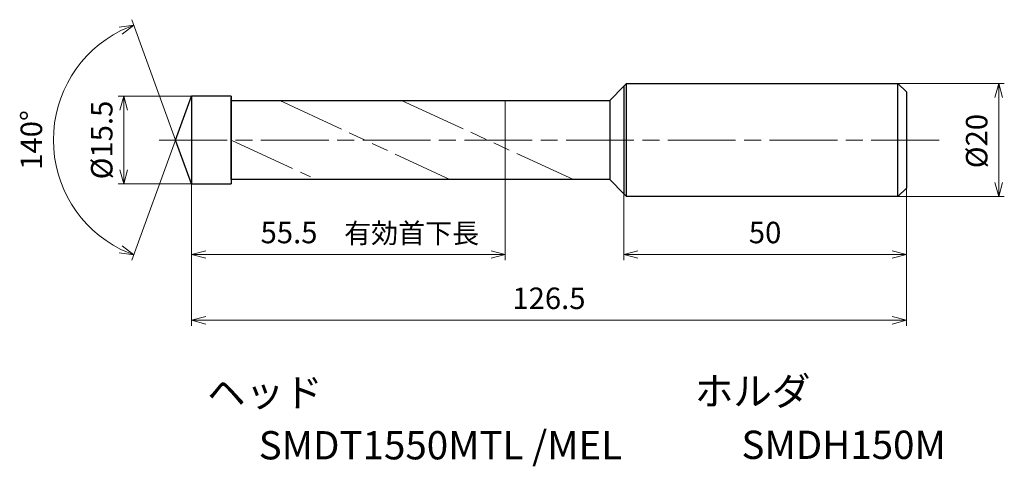
# Model space of a CAD drawing. Units: millimetres. Extents: x -30 to 144, y -58 to 21.
import ezdxf

# ---------------------------------------------------------------- set-up
doc = ezdxf.new("R2010")
doc.units = ezdxf.units.MM
doc.linetypes.add('AM_ISO08W050', pattern=[18, 12, -1.5, 3, -1.5])
doc.linetypes.add('AM_ISO09W050', pattern=[22.5, 12, -1.5, 3, -1.5, 3, -1.5])
for name, color, linetype, lineweight in [('AM_0', 7, 'Continuous', 30), ('AM_11', 3, 'AM_ISO09W050', 13), ('AM_5', 3, 'Continuous', 13), ('AM_7', 4, 'AM_ISO08W050', 13)]:
    doc.layers.add(name, color=color, linetype=linetype, lineweight=lineweight)
doc.layers.add('PV0001_1', color=7, linetype='Continuous')
doc.styles.get("Standard").update_dxf_attribs({"font": 'ISOCP.SHX', "height": 3.8, "bigfont": 'EXTFONT.SHX'})
doc.dimstyles.new('AM_JIS$0', dxfattribs={"dimtxt": 3.8, "dimasz": 2.5, "dimexe": 1, "dimexo": 0, "dimgap": 1.5, "dimtad": 3, "dimzin": 1, "dimdsep": 46, "dimtxsty": 'STANDARD', "dimblk": 'OPEN30', "dimcen": 0, "dimclrd": 3, "dimclre": 3, "dimclrt": 2, "dimaunit": 1, "dimadec": 0, "dimazin": 2, "dimtp": 0.1, "dimtm": 0.1, "dimtfac": 0.71, "dimtmove": 0, "dimatfit": 0, "dimldrblk": 'OPEN30', "dimfxl": 1, "dimlwd": 13, "dimlwe": 13, "dimarcsym": 0})
doc.dimstyles.new('AM_JIS$2', dxfattribs={"dimtxt": 3.8, "dimasz": 2.5, "dimexe": 1, "dimexo": 0, "dimgap": 1.5, "dimtad": 3, "dimzin": 1, "dimdsep": 46, "dimtxsty": 'STANDARD', "dimblk": 'OPEN30', "dimcen": 0, "dimclrd": 3, "dimclre": 3, "dimclrt": 2, "dimaunit": 1, "dimadec": 0, "dimazin": 2, "dimtp": 0.1, "dimtm": 0.1, "dimtfac": 0.71, "dimtmove": 0, "dimatfit": 0, "dimldrblk": 'OPEN30', "dimfxl": 1, "dimlwd": 13, "dimlwe": 13, "dimarcsym": 0})

# ---------------------------------------------------------------- blocks, each defined once
blk = doc.blocks.new('_Open30')
at = {"color": 0, "lineweight": -2}
for p, q in [((-1, 0.268), (0, 0)), ((0, 0), (-1, -0.268)), ((0, 0), (-1, 0))]:
    blk.add_line(p, q, dxfattribs=at)
blk = doc.blocks.new('*D4')
at = {"layer": 'AM_5', "color": 3, "lineweight": 13}
for p, q in [((0, 7.75), (-13, 7.75)), ((-12, 5.25), (-12, -5.25)), ((0, -7.75), (-13, -7.75))]:
    blk.add_line(p, q, dxfattribs=at)
at = {"layer": 'Defpoints', "color": 0}
for p in [(0, 7.75), (-12, -7.75), (0, -7.75)]:
    blk.add_point(p, dxfattribs=at)
at = {"layer": 'AM_5', "color": 3, "lineweight": 13, "xscale": 2.5, "yscale": 2.5, "zscale": 2.5}
for p, rotation in [((-12, 7.75), 90), ((-12, -7.75), 270)]:
    blk.add_blockref('_Open30', p, dxfattribs=dict(at, rotation=rotation))
at = {"layer": 'AM_5', "color": 2, "insert": (-15.4, 0), "char_height": 3.8, "attachment_point": 5, "rotation": 90}
blk.add_mtext('%%c15.5', dxfattribs=at)
blk = doc.blocks.new('*D5')
at = {"layer": 'AM_5', "color": 3, "lineweight": 13}
for p, q in [((125, 10), (143.84, 10)), ((142.84, -7.5), (142.84, 7.5)), ((125, -10), (143.84, -10))]:
    blk.add_line(p, q, dxfattribs=at)
at = {"layer": 'Defpoints', "color": 0}
for p in [(125, 10), (142.84, 10), (125, -10)]:
    blk.add_point(p, dxfattribs=at)
at = {"layer": 'AM_5', "color": 3, "lineweight": 13, "xscale": 2.5, "yscale": 2.5, "zscale": 2.5}
for p, rotation in [((142.84, 10), 90), ((142.84, -10), 270)]:
    blk.add_blockref('_Open30', p, dxfattribs=dict(at, rotation=rotation))
at = {"layer": 'AM_5', "color": 2, "insert": (139.44, -0.19), "char_height": 3.8, "attachment_point": 5, "rotation": 90}
blk.add_mtext('%%c20', dxfattribs=at)
blk = doc.blocks.new('*D6')
at = {"layer": 'AM_5', "color": 3, "lineweight": 13}
for p, q in [((126.5, -8.5), (126.5, -21.25)), ((76.5, -9.5), (76.5, -21.25)), ((124, -20.25), (79, -20.25))]:
    blk.add_line(p, q, dxfattribs=at)
at = {"layer": 'Defpoints', "color": 0}
for p in [(126.5, -8.5), (76.5, -9.5), (76.5, -20.25)]:
    blk.add_point(p, dxfattribs=at)
at = {"layer": 'AM_5', "color": 3, "lineweight": 13, "xscale": 2.5, "yscale": 2.5, "zscale": 2.5, "rotation": 180}
blk.add_blockref('_Open30', (76.5, -20.25), dxfattribs=at)
at = {"layer": 'AM_5', "color": 3, "lineweight": 13, "xscale": 2.5, "yscale": 2.5, "zscale": 2.5}
blk.add_blockref('_Open30', (126.5, -20.25), dxfattribs=at)
at = {"layer": 'AM_5', "color": 2, "insert": (101.5, -16.85), "char_height": 3.8, "attachment_point": 5}
blk.add_mtext('50', dxfattribs=at)
blk = doc.blocks.new('*D7')
at = {"layer": 'AM_5', "color": 3, "lineweight": 13}
for p, q in [((0, -8.25), (0, -32.88)), ((126.5, -8.5), (126.5, -32.88)), ((2.5, -31.88), (124, -31.88))]:
    blk.add_line(p, q, dxfattribs=at)
at = {"layer": 'Defpoints', "color": 0}
for p in [(0, -8.25), (126.5, -8.5), (126.5, -31.88)]:
    blk.add_point(p, dxfattribs=at)
at = {"layer": 'AM_5', "color": 3, "lineweight": 13, "xscale": 2.5, "yscale": 2.5, "zscale": 2.5, "rotation": 180}
blk.add_blockref('_Open30', (0, -31.88), dxfattribs=at)
at = {"layer": 'AM_5', "color": 3, "lineweight": 13, "xscale": 2.5, "yscale": 2.5, "zscale": 2.5}
blk.add_blockref('_Open30', (126.5, -31.88), dxfattribs=at)
at = {"layer": 'AM_5', "color": 2, "insert": (63.25, -28.48), "char_height": 3.8, "attachment_point": 5}
blk.add_mtext('126.5', dxfattribs=at)
blk = doc.blocks.new('*D8')
at = {"layer": 'AM_5', "color": 3, "lineweight": 13}
for p, q in [((55.5, -1.44), (55.5, -21.25)), ((0, -6.75), (0, -21.25)), ((2.5, -20.25), (53, -20.25))]:
    blk.add_line(p, q, dxfattribs=at)
at = {"layer": 'Defpoints', "color": 0}
for p in [(55.5, -1.44), (0, -6.75), (55.5, -20.25)]:
    blk.add_point(p, dxfattribs=at)
at = {"layer": 'AM_5', "color": 3, "lineweight": 13, "xscale": 2.5, "yscale": 2.5, "zscale": 2.5, "rotation": 180}
blk.add_blockref('_Open30', (0, -20.25), dxfattribs=at)
at = {"layer": 'AM_5', "color": 3, "lineweight": 13, "xscale": 2.5, "yscale": 2.5, "zscale": 2.5}
blk.add_blockref('_Open30', (55.5, -20.25), dxfattribs=at)
at = {"layer": 'AM_5', "color": 2, "insert": (17.25, -16.85), "char_height": 3.8, "attachment_point": 5}
blk.add_mtext('55.5', dxfattribs=at)
blk = doc.blocks.new('*D9')
at = {"layer": 'AM_5', "color": 3, "lineweight": 13}
for q in [(-10.56, 21.27), (-10.56, -21.27)]:
    blk.add_line((-2.82, 0), q, dxfattribs=at)
blk.add_arc((-2.82, 0), 21.63, 116.6245, 243.3755, dxfattribs=at)
at = {"layer": 'Defpoints', "color": 0}
for p in [(-22.69, 8.57), (0, 7.75), (-2.82, 0), (-2.82, 0), (0, -7.75)]:
    blk.add_point(p, dxfattribs=at)
at = {"layer": 'AM_5', "color": 3, "lineweight": 13, "xscale": 2.5, "yscale": 2.5, "zscale": 2.5}
for p, rotation in [((-10.22, 20.33), 23.31226380332636), ((-10.22, -20.33), 336.6877361966736)]:
    blk.add_blockref('_Open30', p, dxfattribs=dict(at, rotation=rotation))
at = {"layer": 'AM_5', "color": 2, "insert": (-27.86, 0), "char_height": 3.8, "attachment_point": 5, "rotation": 90}
blk.add_mtext('140°', dxfattribs=at)

msp = doc.modelspace()

# ---------------------------------------------------------------- linework, layer by layer
at = {"layer": 'AM_0'}
for p, q in [((76.5, 9.5), (74, 7)), ((77, 10), (76.5, 9.5)), ((76.5, 9.5), (76.5, -9.5)), ((77, -10), (77, 10)), ((77, 10), (125, 10)), ((125, 10), (126.5, 8.5)), ((125, -10), (125, 10)), ((-2.82, 0), (0, 7.75)), ((6.99, 7.75), (0, 7.75)), ((0, 7.75), (0, -7.75)), ((6.99, 7.75), (6.99, -7.75)), ((6.99, 7), (6.99, 7.5)), ((6.99, -7), (6.99, 7)), ((6.99, 7), (74, 7)), ((74, 7), (74, -7)), ((126.5, 8.5), (126.5, -8.5)), ((0, 6.75), (0, -6.75)), ((6.99, 6.75), (6.99, -6.75)), ((0, -7.75), (-2.82, 0)), ((0, -7.75), (6.99, -7.75)), ((74, -7), (6.99, -7)), ((74, -7), (76.5, -9.5)), ((125, -10), (126.5, -8.5)), ((76.5, -9.5), (77, -10)), ((125, -10), (77, -10))]:
    msp.add_line(p, q, dxfattribs=at)
at = {"layer": 'AM_11'}
for p, q in [((15.65, 7), (45.69, -7)), ((37.14, 7), (67.59, -7)), ((55.5, -1.44), (55.5, 7)), ((6.99, -0.02), (21.07, -6.5))]:
    msp.add_line(p, q, dxfattribs=at)
at = {"layer": 'AM_7'}
msp.add_line((-5.71, 0), (132.72, 0), dxfattribs=at)

# ---------------------------------------------------------------- texts
for s, height, p in [('有効首下長', 3.5, (27.01, -18.23)), ('ホルダ', 5, (89.06, -46.91)), ('ヘッド', 5, (2.75, -47.14)), ('SMDT1550MTL /MEL', 5, (11.89, -56.47)), ('SMDH150M', 5, (97.32, -56.39))]:
    msp.add_text(s, height=height).set_placement(p)
at = {"layer": 'PV0001_1', "color": 2, "lineweight": 30, "char_height": 2.3, "attachment_point": 4}
for insert in [(93.36, -12.43), (95.44, -12.43)]:
    msp.add_mtext('\\W0.72;\u3000', dxfattribs=dict(at, insert=insert))

# ---------------------------------------------------------------- dimensions: what is measured, and where the dimension line sits
at = {"layer": 'AM_5'}
dim = msp.add_angular_dim_2l(base=(-22.69, 8.57), line1=((0, -7.75), (-2.82, 0)), line2=((-2.82, 0), (0, 7.75)), dimstyle='AM_JIS$2', override={"dimdec": 1}, dxfattribs=at)
dim.commit()
dim.dimension.update_dxf_attribs({"geometry": '*D9', "text_midpoint": (-27.86, 0)})
for base, p1, p2, override, picture, middle in [((142.84, 10), (125, -10), (125, 10), {"dimdec": 0}, '*D5', (142.84, -0.19)), ((-12, -7.75), (0, 7.75), (0, -7.75), {"dimdec": 1}, '*D4', (-12, 0))]:
    dim = msp.add_linear_dim(base=base, p1=p1, p2=p2, angle=90, text='%%c<>', dimstyle='AM_JIS$0', override=override, dxfattribs=at)
    dim.commit()
    dim.dimension.update_dxf_attribs({"geometry": picture, "text_midpoint": middle, "dimtype": 160})
dim = msp.add_linear_dim(base=(55.5, -20.25), p1=(0, -6.75), p2=(55.5, -1.44), angle=0, dimstyle='AM_JIS$0', override={"dimdec": 1}, dxfattribs=at)
dim.commit()
dim.dimension.update_dxf_attribs({"geometry": '*D8', "text_midpoint": (17.25, -20.25), "dimtype": 160})
for base, p1, p2, override, picture, middle in [((126.5, -31.88), (0, -8.25), (126.5, -8.5), {"dimdec": 1}, '*D7', (63.25, -28.48)), ((76.5, -20.25), (126.5, -8.5), (76.5, -9.5), {"dimdec": 0}, '*D6', (101.5, -16.85))]:
    dim = msp.add_linear_dim(base=base, p1=p1, p2=p2, angle=0, dimstyle='AM_JIS$0', override=override, dxfattribs=at)
    dim.commit()
    dim.dimension.update_dxf_attribs({"geometry": picture, "text_midpoint": middle})

doc.saveas('drawing.dxf')
